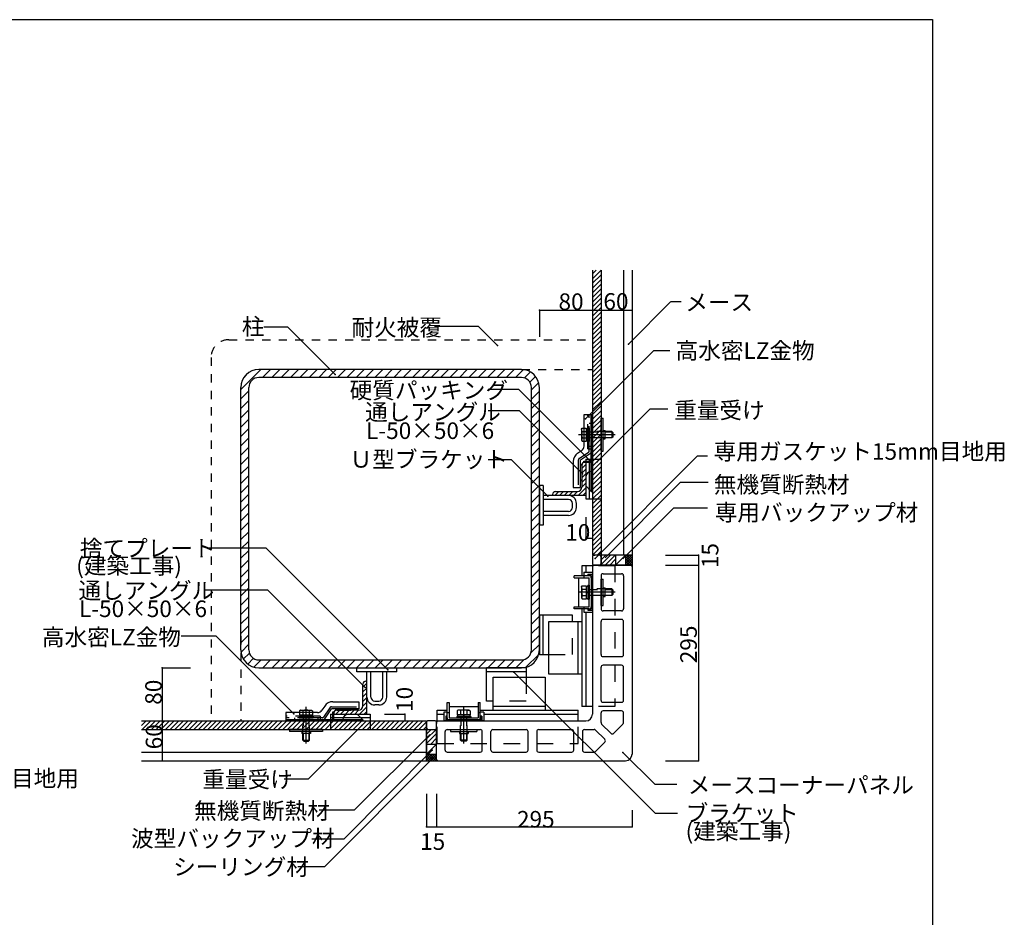
# Model space of a CAD drawing. Extents: x 105 to 4174, y 41 to 2849.
# Drawn here: x 2689 to 4174, y 1495 to 2849 of the extents above; entities that cross this region are included whole.
import ezdxf

# ---------------------------------------------------------------- set-up
doc = ezdxf.new("R2010")
doc.units = 0
doc.header["$LTSCALE"] = 10
doc.header["$MEASUREMENT"] = 0
for name, pattern in [('CENTER1', [10, 6.25, -1.25, 1.25, -1.25]), ('DASHED1', [2.5, 1.25, -1.25]), ('DASHED2', [5, 2.5, -2.5]), ('DASHED3', [5, 3.75, -1.25])]:
    doc.linetypes.add(name, pattern=pattern)
for name, color, linetype in [('_0-0_メ__ス', 7, 'CONTINUOUS'), ('_0-1_躯体', 7, 'CONTINUOUS'), ('_0-2_金物', 7, 'CONTINUOUS'), ('_0-3_鋼材', 7, 'CONTINUOUS'), ('_0-4_その他部材', 7, 'CONTINUOUS'), ('_0-9_部材名__寸法', 7, 'CONTINUOUS'), ('_A-0_', 7, 'CONTINUOUS')]:
    doc.layers.add(name, color=color, linetype=linetype)
doc.styles.get("Standard").update_dxf_attribs({"font": 'txt', "bigfont": 'bigfont.shx'})

msp = doc.modelspace()

# ---------------------------------------------------------------- linework, layer by layer
at = {"layer": '_0-0_メ__ス', "color": 2, "linetype": 'Continuous'}
for p, q in [((3552.9, 2471.2), (3552.9, 2041.2)), ((3565.9, 2471.2), (3565.9, 2041.2)), ((3599.9, 2471.2), (3599.9, 2041.2)), ((3612.9, 2471.2), (3612.9, 2041.2)), ((3612.9, 2041.2), (3552.9, 2041.2)), ((3554.9, 2026.2), (3552.9, 2024.2)), ((3552.9, 2024.2), (3552.9, 1801.2)), ((3610.9, 2026.2), (3554.8, 2026.2)), ((3610.9, 2026.2), (3612.9, 2024.2)), ((3612.9, 2024.2), (3612.9, 1741.2)), ((3565.9, 2010.2), (3565.9, 1960.2)), ((3568.9, 2013.2), (3596.9, 2013.2)), ((3599.9, 2010.2), (3599.9, 1960.2)), ((3596.9, 1957.2), (3568.9, 1957.2)), ((3565.9, 1891.2), (3565.9, 1941.2)), ((3596.9, 1944.2), (3568.9, 1944.2)), ((3599.9, 1891.2), (3599.9, 1941.2)), ((3568.9, 1888.2), (3596.9, 1888.2)), ((3565.9, 1822.2), (3565.9, 1872.2)), ((3596.9, 1875.2), (3568.9, 1875.2)), ((3599.9, 1822.2), (3599.9, 1872.2)), ((3568.9, 1819.2), (3596.9, 1819.2)), ((3565.9, 1788.7), (3565.9, 1803.2)), ((3596.9, 1806.2), (3568.9, 1806.2)), ((3599.9, 1788.7), (3599.9, 1803.2)), ((2872.9, 1791.2), (3302.9, 1791.2)), ((3302.9, 1731.2), (3302.9, 1791.2)), ((3319.9, 1791.2), (3317.9, 1789.2)), ((3317.9, 1733.2), (3317.9, 1789.2)), ((3319.9, 1791.2), (3542.9, 1791.2)), ((3566.8, 1786.5), (3580.8, 1772.5)), ((3585, 1772.5), (3599, 1786.5)), ((2872.9, 1778.2), (3302.9, 1778.2)), ((3330.9, 1747.2), (3330.9, 1775.2)), ((3333.9, 1778.2), (3383.9, 1778.2)), ((3386.9, 1747.2), (3386.9, 1775.2)), ((3399.9, 1747.2), (3399.9, 1775.2)), ((3402.9, 1778.2), (3452.9, 1778.2)), ((3455.9, 1747.2), (3455.9, 1775.2)), ((3468.9, 1775.2), (3468.9, 1747.2)), ((3471.9, 1778.2), (3521.9, 1778.2)), ((3524.9, 1747.2), (3524.9, 1775.2)), ((3537.9, 1775.2), (3537.9, 1747.2)), ((3540.9, 1778.2), (3555.5, 1778.2)), ((3571.6, 1763.4), (3557.6, 1777.4)), ((3557.6, 1745.1), (3571.6, 1759.1)), ((2872.9, 1744.2), (3302.9, 1744.2)), ((3333.9, 1744.2), (3383.9, 1744.2)), ((3402.9, 1744.2), (3452.9, 1744.2)), ((3471.9, 1744.2), (3521.9, 1744.2)), ((3540.9, 1744.2), (3555.5, 1744.2)), ((2872.9, 1731.2), (3302.9, 1731.2)), ((3317.9, 1733.2), (3319.9, 1731.2)), ((3319.9, 1731.2), (3602.9, 1731.2))]:
    msp.add_line(p, q, dxfattribs=at)
at = {"layer": '_0-0_メ__ス', "color": 7, "linetype": 'Continuous'}
msp.add_line((3565.9, 2047), (3560.2, 2041.2), dxfattribs=at)
at = {"layer": '_0-0_メ__ス', "color": 2, "linetype": 'Continuous'}
for centre, radius, start, end in [((3568.9, 2010.2), 3, 90, 180), ((3596.9, 2010.2), 3, 0, 90), ((3568.9, 1960.2), 3, 180, 270), ((3596.9, 1960.2), 3, 270, 0), ((3568.9, 1941.2), 3, 90, 180), ((3596.9, 1941.2), 3, 0, 90), ((3568.9, 1891.2), 3, 180, 270), ((3596.9, 1891.2), 3, 270, 0), ((3568.9, 1872.2), 3, 90, 180), ((3596.9, 1872.2), 3, 0, 90), ((3568.9, 1822.2), 3, 180, 270), ((3596.9, 1822.2), 3, 270, 0), ((3542.9, 1801.2), 10, 270, 0), ((3568.9, 1803.2), 3, 90, 180), ((3596.9, 1803.2), 3, 0, 90), ((3568.9, 1788.7), 3, 180, 225), ((3596.9, 1788.7), 3, 315, 360), ((3333.9, 1775.2), 3, 90, 180), ((3383.9, 1775.2), 3, 0, 90), ((3402.9, 1775.2), 3, 90, 180), ((3452.9, 1775.2), 3, 0, 90), ((3471.9, 1775.2), 3, 90, 180), ((3521.9, 1775.2), 3, 0, 90), ((3540.9, 1775.2), 3, 90, 180), ((3555.5, 1775.2), 3, 45, 90), ((3582.9, 1774.7), 3, 225, 315), ((3569.5, 1761.2), 3, 315, 45), ((3333.9, 1747.2), 3, 180, 270), ((3383.9, 1747.2), 3, 270, 0), ((3402.9, 1747.2), 3, 180, 270), ((3452.9, 1747.2), 3, 270, 0), ((3471.9, 1747.2), 3, 180, 270), ((3521.9, 1747.2), 3, 270, 0), ((3540.9, 1747.2), 3, 180, 270), ((3555.5, 1747.2), 3, 270, 315), ((3602.9, 1741.2), 10, 270, 0)]:
    msp.add_arc(centre, radius, start, end, dxfattribs=at)
at = {"layer": '_0-1_躯体', "color": 7, "linetype": 'Continuous'}
for p, q in [((3022.9, 2290.9), (3053.2, 2321.2)), ((3055.4, 2309.2), (3067.4, 2321.2)), ((3069.5, 2309.2), (3081.5, 2321.2)), ((3083.6, 2309.2), (3095.6, 2321.2)), ((3097.8, 2309.2), (3109.8, 2321.2)), ((3111.9, 2309.2), (3123.9, 2321.2)), ((3126.1, 2309.2), (3138.1, 2321.2)), ((3140.2, 2309.2), (3152.2, 2321.2)), ((3154.4, 2309.2), (3166.4, 2321.2)), ((3168.5, 2309.2), (3180.5, 2321.2)), ((3182.6, 2309.2), (3194.6, 2321.2)), ((3196.8, 2309.2), (3208.8, 2321.2)), ((3210.9, 2309.2), (3222.9, 2321.2)), ((3225.1, 2309.2), (3237.1, 2321.2)), ((3239.2, 2309.2), (3251.2, 2321.2)), ((3253.3, 2309.2), (3265.3, 2321.2)), ((3267.5, 2309.2), (3279.5, 2321.2)), ((3281.6, 2309.2), (3293.6, 2321.2)), ((3295.8, 2309.2), (3307.8, 2321.2)), ((3309.9, 2309.2), (3321.9, 2321.2)), ((3324.1, 2309.2), (3336.1, 2321.2)), ((3338.2, 2309.2), (3350.2, 2321.2)), ((3352.3, 2309.2), (3364.3, 2321.2)), ((3366.5, 2309.2), (3378.5, 2321.2)), ((3380.6, 2309.2), (3392.6, 2321.2)), ((3394.8, 2309.2), (3406.8, 2321.2)), ((3408.9, 2309.2), (3420.9, 2321.2)), ((3423.1, 2309.2), (3435.1, 2321.2)), ((3437.2, 2309.2), (3449, 2321.1)), ((3450.6, 2308.5), (3459.6, 2317.5)), ((3028.4, 2310.5), (3033.6, 2315.8)), ((3458.5, 2302.3), (3467.1, 2310.9)), ((3460.9, 2290.5), (3471.9, 2301.5)), ((3022.9, 2276.8), (3034.9, 2288.8)), ((3460.9, 2276.4), (3472.9, 2288.4)), ((3022.9, 2262.6), (3034.9, 2274.6)), ((3460.9, 2262.2), (3472.9, 2274.2)), ((3022.9, 2248.5), (3034.9, 2260.5)), ((3460.9, 2248.1), (3472.9, 2260.1)), ((3022.9, 2234.3), (3034.9, 2246.3)), ((3460.9, 2233.9), (3472.9, 2245.9)), ((3022.9, 2220.2), (3034.9, 2232.2)), ((3460.9, 2219.8), (3472.9, 2231.8)), ((3022.9, 2206.1), (3034.9, 2218.1)), ((3460.9, 2205.7), (3472.9, 2217.7)), ((3022.9, 2191.9), (3034.9, 2203.9)), ((3460.9, 2191.5), (3472.9, 2203.5)), ((3022.9, 2177.8), (3034.9, 2189.8)), ((3460.9, 2177.4), (3472.9, 2189.4)), ((3022.9, 2163.6), (3034.9, 2175.6)), ((3460.9, 2163.2), (3472.9, 2175.2)), ((3022.9, 2149.5), (3034.9, 2161.5)), ((3460.9, 2149.1), (3472.9, 2161.1)), ((3022.9, 2135.4), (3034.9, 2147.4)), ((3460.9, 2134.9), (3472.9, 2146.9)), ((3022.9, 2121.2), (3034.9, 2133.2)), ((3460.9, 2120.8), (3472.9, 2132.8)), ((3022.9, 2107.1), (3034.9, 2119.1)), ((3460.9, 2106.7), (3472.9, 2118.7)), ((3022.9, 2092.9), (3034.9, 2104.9)), ((3460.9, 2092.5), (3472.9, 2104.5)), ((3022.9, 2078.8), (3034.9, 2090.8)), ((3460.9, 2078.4), (3472.9, 2090.4)), ((3022.9, 2064.6), (3034.9, 2076.6)), ((3460.9, 2064.2), (3472.9, 2076.2)), ((3022.9, 2050.5), (3034.9, 2062.5)), ((3460.9, 2050.1), (3472.9, 2062.1)), ((3022.9, 2036.4), (3034.9, 2048.4)), ((3022.9, 2022.2), (3034.9, 2034.2)), ((3460.9, 2036), (3472.9, 2048)), ((3022.9, 2008.1), (3034.9, 2020.1)), ((3460.9, 2021.8), (3472.9, 2033.8)), ((3460.9, 2007.7), (3472.9, 2019.7)), ((3022.9, 1993.9), (3034.9, 2005.9)), ((3460.9, 1993.5), (3472.9, 2005.5)), ((3022.9, 1979.8), (3034.9, 1991.8)), ((3460.9, 1979.4), (3472.9, 1991.4)), ((3022.9, 1965.6), (3034.9, 1977.6)), ((3460.9, 1965.2), (3472.9, 1977.2)), ((3022.9, 1951.5), (3034.9, 1963.5)), ((3460.9, 1951.1), (3472.9, 1963.1)), ((3022.9, 1937.4), (3034.9, 1949.4)), ((3460.9, 1937), (3472.9, 1949)), ((3022.9, 1923.2), (3034.9, 1935.2)), ((3460.9, 1922.8), (3472.9, 1934.8)), ((3022.9, 1909.1), (3034.9, 1921.1)), ((3460.9, 1908.7), (3472.9, 1920.7)), ((3023.1, 1895.1), (3034.9, 1906.9)), ((3460.3, 1893.9), (3472.9, 1906.5)), ((3026.6, 1884.5), (3035.7, 1893.5)), ((3033.2, 1877), (3041.8, 1885.6)), ((3452.6, 1872.1), (3472.1, 1891.5)), ((3042.6, 1872.2), (3053.6, 1883.2)), ((3055.8, 1871.2), (3067.8, 1883.2)), ((3069.9, 1871.2), (3081.9, 1883.2)), ((3084.1, 1871.2), (3096.1, 1883.2)), ((3098.2, 1871.2), (3110.2, 1883.2)), ((3112.3, 1871.2), (3124.3, 1883.2)), ((3126.5, 1871.2), (3138.5, 1883.2)), ((3140.6, 1871.2), (3152.6, 1883.2)), ((3154.8, 1871.2), (3166.8, 1883.2)), ((3168.9, 1871.2), (3180.9, 1883.2)), ((3183, 1871.2), (3195, 1883.2)), ((3197.2, 1871.2), (3209.2, 1883.2)), ((3211.3, 1871.2), (3223.3, 1883.2)), ((3225.5, 1871.2), (3237.5, 1883.2)), ((3239.6, 1871.2), (3251.6, 1883.2)), ((3253.8, 1871.2), (3265.8, 1883.2)), ((3267.9, 1871.2), (3279.9, 1883.2)), ((3282, 1871.2), (3294, 1883.2)), ((3296.2, 1871.2), (3308.2, 1883.2)), ((3310.3, 1871.2), (3322.3, 1883.2)), ((3324.5, 1871.2), (3336.5, 1883.2)), ((3338.6, 1871.2), (3350.6, 1883.2)), ((3352.8, 1871.2), (3364.8, 1883.2)), ((3366.9, 1871.2), (3378.9, 1883.2)), ((3381, 1871.2), (3393, 1883.2)), ((3395.2, 1871.2), (3407.2, 1883.2)), ((3409.3, 1871.2), (3421.3, 1883.2)), ((3423.5, 1871.2), (3435.5, 1883.2)), ((3437.6, 1871.2), (3450.2, 1883.9))]:
    msp.add_line(p, q, dxfattribs=at)
at = {"layer": '_0-1_躯体', "color": 3, "linetype": 'Continuous'}
for p, q in [((3445.9, 2321.2), (3049.9, 2321.2)), ((3445.9, 2309.2), (3049.9, 2309.2)), ((3022.9, 1898.2), (3022.9, 2294.2)), ((3034.9, 1898.2), (3034.9, 2294.2)), ((3460.9, 1898.2), (3460.9, 2294.2)), ((3472.9, 1898.2), (3472.9, 2294.2)), ((3472.9, 2146.2), (3472.9, 2086.2)), ((3049.9, 1883.2), (3445.9, 1883.2)), ((3049.9, 1871.2), (3445.9, 1871.2)), ((3197.9, 1871.2), (3257.9, 1871.2))]:
    msp.add_line(p, q, dxfattribs=at)
for centre, radius, start, end in [((3049.9, 2294.2), 27, 90, 180), ((3445.9, 2294.2), 27, 0, 90), ((3049.9, 2294.2), 15, 90, 180), ((3445.9, 2294.2), 15, 0, 90), ((3049.9, 1898.2), 27, 180, 270), ((3049.9, 1898.2), 15, 180, 270), ((3445.9, 1898.2), 27, 270, 0), ((3445.9, 1898.2), 15, 270, 0)]:
    msp.add_arc(centre, radius, start, end, dxfattribs=at)
at = {"layer": '_0-2_金物', "color": 2, "linetype": 'Continuous'}
for p, q in [((3540.3, 2205.6), (3540.3, 2253.4)), ((3540.3, 2253.4), (3551.3, 2253.4)), ((3545.9, 2253.4), (3552.9, 2253.4)), ((3551.3, 2197), (3551.3, 2253.4)), ((3552.9, 2137.4), (3552.9, 2253.4)), ((3565.9, 2197.9), (3565.9, 2247.9)), ((3565.9, 2247.9), (3569.1, 2247.9)), ((3569.1, 2197.9), (3569.1, 2247.9)), ((3536.6, 2231.2), (3537.5, 2232.7)), ((3537.4, 2227.8), (3536.6, 2231.2)), ((3536.6, 2231.2), (3536.6, 2214.7)), ((3537.4, 2227.8), (3540.3, 2227.8)), ((3537.5, 2232.7), (3540.3, 2232.7)), ((3569.1, 2229.4), (3572.1, 2229.4)), ((3572.1, 2216.4), (3572.1, 2229.4)), ((3582.1, 2227.9), (3572.1, 2227.9)), ((3572.1, 2227.2), (3582.8, 2227.2)), ((3582.1, 2227.9), (3582.1, 2217.9)), ((3583.6, 2226.4), (3582.1, 2227.9)), ((3537.4, 2218), (3536.6, 2214.7)), ((3536.6, 2214.7), (3537.5, 2213.1)), ((3537.4, 2218), (3540.3, 2218)), ((3537.5, 2213.1), (3540.3, 2213.1)), ((3569.1, 2216.4), (3572.1, 2216.4)), ((3572.1, 2218.6), (3582.8, 2218.6)), ((3582.1, 2217.9), (3572.1, 2217.9)), ((3583.6, 2219.4), (3582.1, 2217.9)), ((3583.6, 2226.4), (3583.6, 2219.4)), ((3530.6, 2194.8), (3536.7, 2198.9)), ((3551.3, 2183), (3551.3, 2201.4)), ((3565.9, 2197.9), (3569.1, 2197.9)), ((3523.9, 2182.4), (3523.9, 2143.4)), ((3550, 2194.5), (3534.9, 2184.5)), ((3534.9, 2143.4), (3534.9, 2184.5)), ((3539.9, 2181.4), (3539.9, 2183)), ((3539.9, 2183), (3552.9, 2183)), ((3536.9, 2176.4), (3536.9, 2155.4)), ((3539.9, 2181.4), (3552.9, 2181.4)), ((3551.3, 2137.4), (3551.3, 2181.4)), ((3542.9, 2159), (3542.9, 2145.8)), ((3523.9, 2143.4), (3534.9, 2143.4)), ((3551.3, 2137.4), (3542.9, 2145.8)), ((3551.3, 2137.4), (3552.9, 2137.4)), ((3548.1, 2010.2), (3525.3, 2010.2)), ((3525.3, 2007), (3525.3, 2010.2)), ((3525.3, 2007), (3548.1, 2007)), ((3531.9, 2007), (3531.9, 1963.4)), ((3539.9, 2015.5), (3552.9, 2015.5)), ((3539.9, 2015.5), (3539.9, 2010.2)), ((3540.3, 2007), (3540.3, 2010.2)), ((3545.9, 2012.3), (3552.9, 2012.3)), ((3545.9, 2012.3), (3545.9, 2010.7)), ((3545.9, 2010.7), (3551.3, 2010.7)), ((3548.1, 1963.4), (3548.1, 2007)), ((3551.3, 2010.7), (3551.3, 1959.7)), ((3551.3, 2007), (3551.3, 1963.4)), ((3552.9, 2015.5), (3552.9, 1955)), ((3552.9, 2012.3), (3552.9, 1958.1)), ((3565.9, 2005.2), (3569.1, 2005.2)), ((3565.9, 1965.2), (3565.9, 2005.2)), ((3569.1, 1965.2), (3569.1, 2005.2)), ((3536.6, 1993.5), (3537.5, 1995)), ((3537.4, 1990.1), (3536.6, 1993.5)), ((3536.6, 1993.5), (3536.6, 1977)), ((3537.4, 1990.1), (3543.6, 1990.1)), ((3537.5, 1995), (3543.6, 1995)), ((3543.6, 1995), (3543.6, 1975.4)), ((3543.6, 1994.4), (3546.1, 1994.4)), ((3543.6, 1994.4), (3543.6, 1976)), ((3546.1, 1995.7), (3548.1, 1995.7)), ((3546.1, 1995.7), (3546.1, 1974.7)), ((3548.1, 1995.7), (3548.1, 1974.7)), ((3569.1, 1991.7), (3572.1, 1991.7)), ((3572.1, 1978.7), (3572.1, 1991.7)), ((3582.1, 1990.2), (3572.1, 1990.2)), ((3572.1, 1989.5), (3582.8, 1989.5)), ((3582.1, 1990.2), (3582.1, 1980.2)), ((3583.6, 1988.7), (3582.1, 1990.2)), ((3537.4, 1980.3), (3536.6, 1977)), ((3536.6, 1977), (3537.5, 1975.4)), ((3537.4, 1980.3), (3543.6, 1980.3)), ((3537.5, 1975.4), (3543.6, 1975.4)), ((3543.6, 1985.4), (3546.1, 1985.4)), ((3543.6, 1985), (3546.1, 1985)), ((3543.6, 1976), (3546.1, 1976)), ((3546.1, 1974.7), (3548.1, 1974.7)), ((3569.1, 1978.7), (3572.1, 1978.7)), ((3572.1, 1980.9), (3582.8, 1980.9)), ((3582.1, 1980.2), (3572.1, 1980.2)), ((3583.6, 1981.7), (3582.1, 1980.2)), ((3583.6, 1988.7), (3583.6, 1981.7)), ((3525.3, 1963.4), (3548.1, 1963.4)), ((3525.3, 1960.2), (3525.3, 1963.4)), ((3548.1, 1960.2), (3525.3, 1960.2)), ((3539.9, 1960.2), (3539.9, 1955)), ((3540.3, 1960.2), (3540.3, 1963.4)), ((3545.9, 1959.7), (3551.3, 1959.7)), ((3545.9, 1959.7), (3545.9, 1958.1)), ((3565.9, 1965.2), (3569.1, 1965.2)), ((3539.9, 1955), (3552.9, 1955)), ((3545.9, 1958.1), (3552.9, 1958.1)), ((3149.3, 1813.6), (3145.2, 1807.4)), ((3161.8, 1820.2), (3200.7, 1820.2)), ((3200.7, 1820.2), (3200.7, 1809.2)), ((3333.9, 1796), (3333.9, 1818.8)), ((3333.9, 1818.8), (3337.1, 1818.8)), ((3337.1, 1818.8), (3337.1, 1796)), ((3380.7, 1812.2), (3337.1, 1812.2)), ((3380.7, 1818.8), (3380.7, 1796)), ((3380.7, 1818.8), (3383.9, 1818.8)), ((3383.9, 1796), (3383.9, 1818.8)), ((3138.5, 1803.8), (3090.7, 1803.8)), ((3090.7, 1803.8), (3090.7, 1792.8)), ((3090.7, 1798.2), (3090.7, 1791.2)), ((3113, 1807.5), (3111.4, 1806.6)), ((3111.4, 1806.6), (3111.4, 1803.8)), ((3116.3, 1806.7), (3113, 1807.5)), ((3113, 1807.5), (3129.4, 1807.5)), ((3116.3, 1806.7), (3116.3, 1803.8)), ((3126.1, 1806.7), (3129.4, 1807.5)), ((3126.1, 1806.7), (3126.1, 1803.8)), ((3129.4, 1807.5), (3131, 1806.6)), ((3131, 1806.6), (3131, 1803.8)), ((3149.6, 1794.2), (3159.6, 1809.2)), ((3200.7, 1809.2), (3159.6, 1809.2)), ((3161.1, 1804.2), (3161.1, 1791.2)), ((3162.7, 1804.2), (3161.1, 1804.2)), ((3162.7, 1804.2), (3162.7, 1791.2)), ((3167.7, 1807.2), (3188.7, 1807.2)), ((3185.1, 1801.2), (3198.3, 1801.2)), ((3206.7, 1792.8), (3198.3, 1801.2)), ((3328.7, 1804.2), (3328.7, 1791.2)), ((3333.9, 1804.2), (3328.7, 1804.2)), ((3331.8, 1798.2), (3331.8, 1791.2)), ((3333.4, 1798.2), (3331.8, 1798.2)), ((3333.4, 1798.2), (3333.4, 1792.8)), ((3333.9, 1803.8), (3337.1, 1803.8)), ((3348.4, 1798), (3348.4, 1796)), ((3369.4, 1798), (3348.4, 1798)), ((3350.7, 1807.5), (3349.1, 1806.6)), ((3349.1, 1806.6), (3349.1, 1800.5)), ((3368.7, 1800.5), (3349.1, 1800.5)), ((3349.7, 1800.5), (3349.7, 1798)), ((3368.1, 1800.5), (3349.7, 1800.5)), ((3354, 1806.7), (3350.7, 1807.5)), ((3367.2, 1807.5), (3350.7, 1807.5)), ((3354, 1806.7), (3354, 1800.5)), ((3358.7, 1800.5), (3358.7, 1798)), ((3359.1, 1800.5), (3359.1, 1798)), ((3363.8, 1806.7), (3367.2, 1807.5)), ((3363.8, 1806.7), (3363.8, 1800.5)), ((3367.2, 1807.5), (3368.7, 1806.6)), ((3368.1, 1800.5), (3368.1, 1798)), ((3368.7, 1806.6), (3368.7, 1800.5)), ((3369.4, 1798), (3369.4, 1796)), ((3380.7, 1803.8), (3383.9, 1803.8)), ((3389.2, 1804.2), (3383.9, 1804.2)), ((3384.4, 1798.2), (3384.4, 1792.8)), ((3386, 1798.2), (3384.4, 1798.2)), ((3386, 1798.2), (3386, 1791.2)), ((3389.2, 1804.2), (3389.2, 1791.2)), ((3147.1, 1792.8), (3090.7, 1792.8)), ((3206.7, 1791.2), (3090.7, 1791.2)), ((3161.1, 1792.8), (3142.7, 1792.8)), ((3206.7, 1792.8), (3162.7, 1792.8)), ((3206.7, 1792.8), (3206.7, 1791.2)), ((3389.2, 1791.2), (3328.7, 1791.2)), ((3386, 1791.2), (3331.8, 1791.2)), ((3384.4, 1792.8), (3333.4, 1792.8)), ((3337.1, 1796), (3380.7, 1796)), ((3380.7, 1792.8), (3337.1, 1792.8)), ((3369.4, 1796), (3348.4, 1796)), ((3146.2, 1778.2), (3096.2, 1778.2)), ((3096.2, 1778.2), (3096.2, 1775)), ((3146.2, 1775), (3096.2, 1775)), ((3114.7, 1775), (3114.7, 1772)), ((3127.7, 1772), (3114.7, 1772)), ((3116.2, 1762), (3116.2, 1772)), ((3116.9, 1772), (3116.9, 1761.3)), ((3125.5, 1772), (3125.5, 1761.3)), ((3126.2, 1762), (3126.2, 1772)), ((3127.7, 1775), (3127.7, 1772)), ((3146.2, 1778.2), (3146.2, 1775)), ((3338.9, 1778.2), (3338.9, 1775)), ((3338.9, 1778.2), (3378.9, 1778.2)), ((3338.9, 1775), (3378.9, 1775)), ((3352.4, 1775), (3352.4, 1772)), ((3352.4, 1772), (3365.4, 1772)), ((3353.9, 1762), (3353.9, 1772)), ((3354.6, 1772), (3354.6, 1761.3)), ((3363.2, 1772), (3363.2, 1761.3)), ((3363.9, 1762), (3363.9, 1772)), ((3365.4, 1775), (3365.4, 1772)), ((3378.9, 1778.2), (3378.9, 1775)), ((3116.2, 1762), (3126.2, 1762)), ((3117.7, 1760.5), (3116.2, 1762)), ((3117.7, 1760.5), (3124.7, 1760.5)), ((3124.7, 1760.5), (3126.2, 1762)), ((3363.9, 1762), (3353.9, 1762)), ((3355.4, 1760.5), (3353.9, 1762)), ((3362.4, 1760.5), (3355.4, 1760.5)), ((3362.4, 1760.5), (3363.9, 1762))]:
    msp.add_line(p, q, dxfattribs=at)
at = {"layer": '_0-2_金物', "color": 2, "linetype": 'DASHED3'}
for p, q in [((3545.9, 2201.4), (3545.9, 2253.4)), ((3548.1, 2198.2), (3548.1, 2253.4)), ((3551.3, 2205.4), (3551.3, 2253.4)), ((3540.3, 2232.7), (3543.6, 2232.7)), ((3540.3, 2227.8), (3543.6, 2227.8)), ((3543.6, 2232.7), (3543.6, 2213.1)), ((3543.6, 2232.1), (3546.1, 2232.1)), ((3543.6, 2232.1), (3543.6, 2213.7)), ((3546.1, 2233.4), (3548.1, 2233.4)), ((3546.1, 2233.4), (3546.1, 2212.4)), ((3548.1, 2240.4), (3551.3, 2240.4)), ((3548.1, 2233.4), (3548.1, 2212.4)), ((3551.3, 2240.4), (3552.9, 2240.4)), ((3540.3, 2218), (3543.6, 2218)), ((3540.3, 2213.1), (3543.6, 2213.1)), ((3543.6, 2223.1), (3546.1, 2223.1)), ((3543.6, 2222.7), (3546.1, 2222.7)), ((3543.6, 2213.7), (3546.1, 2213.7)), ((3546.1, 2212.4), (3548.1, 2212.4)), ((3545.9, 2201.4), (3552.9, 2201.4)), ((3548.1, 2205.4), (3551.3, 2205.4)), ((3551.3, 2205.4), (3552.9, 2205.4)), ((3551.3, 2201.4), (3551.3, 2205.4)), ((3531.7, 2184.6), (3531.7, 2143.4)), ((3533, 2187.1), (3547.2, 2196.5)), ((3159.5, 1812.4), (3200.7, 1812.4)), ((3142.7, 1798.2), (3090.7, 1798.2)), ((3110.7, 1798), (3110.7, 1796)), ((3110.7, 1798), (3131.7, 1798)), ((3111.4, 1803.8), (3111.4, 1800.5)), ((3111.4, 1800.5), (3131, 1800.5)), ((3112, 1800.5), (3112, 1798)), ((3112, 1800.5), (3130.4, 1800.5)), ((3116.3, 1803.8), (3116.3, 1800.5)), ((3121, 1800.5), (3121, 1798)), ((3121.4, 1800.5), (3121.4, 1798)), ((3126.1, 1803.8), (3126.1, 1800.5)), ((3130.4, 1800.5), (3130.4, 1798)), ((3131, 1803.8), (3131, 1800.5)), ((3131.7, 1798), (3131.7, 1796)), ((3142.7, 1798.2), (3142.7, 1791.2)), ((3157, 1811.1), (3147.6, 1796.9)), ((3145.9, 1796), (3090.7, 1796)), ((3138.7, 1792.8), (3090.7, 1792.8)), ((3103.7, 1796), (3103.7, 1792.8)), ((3103.7, 1792.8), (3103.7, 1791.2)), ((3110.7, 1796), (3131.7, 1796)), ((3138.7, 1796), (3138.7, 1792.8)), ((3138.7, 1792.8), (3138.7, 1791.2)), ((3142.7, 1792.8), (3138.7, 1792.8))]:
    msp.add_line(p, q, dxfattribs=at)
at = {"layer": '_0-2_金物', "color": 2, "linetype": 'DASHED1'}
for p, q in [((3572.1, 2227.9), (3548.1, 2227.9)), ((3548.1, 2227.2), (3572.1, 2227.2)), ((3548.1, 2218.6), (3572.1, 2218.6)), ((3572.1, 2217.9), (3548.1, 2217.9)), ((3572.1, 1990.2), (3548.1, 1990.2)), ((3548.1, 1989.5), (3572.1, 1989.5)), ((3548.1, 1980.9), (3572.1, 1980.9)), ((3572.1, 1980.2), (3548.1, 1980.2)), ((3116.2, 1772), (3116.2, 1796)), ((3116.9, 1796), (3116.9, 1772)), ((3125.5, 1796), (3125.5, 1772)), ((3126.2, 1772), (3126.2, 1796)), ((3353.9, 1772), (3353.9, 1796)), ((3354.6, 1796), (3354.6, 1772)), ((3363.2, 1796), (3363.2, 1772)), ((3363.9, 1772), (3363.9, 1796))]:
    msp.add_line(p, q, dxfattribs=at)
at = {"layer": '_0-2_金物', "color": 7, "linetype": 'Continuous'}
msp.add_line((3565.9, 2230.8), (3552.9, 2217.8), dxfattribs=at)
at = {"layer": '_0-2_金物', "color": 2, "linetype": 'CENTER1'}
for p, q in [((3587.1, 2222.9), (3531.8, 2222.9)), ((3587.1, 1985.2), (3531.8, 1985.2)), ((3121.2, 1757), (3121.2, 1812.3)), ((3358.9, 1757), (3358.9, 1812.3))]:
    msp.add_line(p, q, dxfattribs=at)
at = {"layer": '_0-2_金物', "color": 3, "linetype": 'Continuous'}
msp.add_line((3542.9, 2010.2), (3542.9, 2010.2), dxfattribs=at)
at = {"layer": '_0-2_金物', "color": 2, "linetype": 'Continuous'}
for centre, radius, start, end in [((3551.6, 2222.9), 15, 160.9035, 199.0971), ((3532.3, 2205.6), 8, 303.69, 360), ((3538.9, 2182.4), 15, 123.69, 180), ((3548.3, 2197), 3, 303.69, 360), ((3534.9, 2176.4), 2, 0, 90), ((3534.9, 2155.4), 2, 270, 0), ((3551.3, 2159), 8.4, 90, 180), ((3548.1, 2007), 3.2, 0, 90), ((3551.6, 1985.2), 15, 160.9035, 199.0971), ((3548.1, 1963.4), 3.2, 270, 0), ((3161.8, 1805.2), 15, 90, 146.3099), ((3121.2, 1792.5), 15, 70.9029, 109.0965), ((3138.5, 1811.8), 8, 270, 326.3099), ((3167.7, 1809.2), 2, 180, 270), ((3185.1, 1792.8), 8.4, 90, 180), ((3188.7, 1809.2), 2, 270, 0), ((3358.9, 1792.5), 15, 70.9035, 109.0971), ((3147.1, 1795.8), 3, 270, 326.3099), ((3337.1, 1796), 3.2, 180, 270), ((3380.7, 1796), 3.2, 270, 0)]:
    msp.add_arc(centre, radius, start, end, dxfattribs=at)
at = {"layer": '_0-2_金物', "color": 2, "linetype": 'DASHED3'}
for centre, radius, start, end in [((3546.1, 2198.2), 2, 303.69, 360), ((3534.7, 2184.6), 3, 123.69, 180), ((3159.5, 1809.4), 3, 90, 146.3099), ((3145.9, 1798), 2, 270, 326.3099)]:
    msp.add_arc(centre, radius, start, end, dxfattribs=at)
at = {"layer": '_0-3_鋼材', "color": 7, "linetype": 'Continuous'}
for p, q in [((3542.9, 2186.2), (3542.9, 2126.2)), ((3542.9, 2186.2), (3552.9, 2186.2)), ((3547.9, 2186.2), (3547.9, 2126.2)), ((3536.9, 2171.9), (3542.9, 2177.9)), ((3536.9, 2164.8), (3542.9, 2170.8)), ((3536.9, 2157.7), (3542.9, 2163.7)), ((3536.9, 2150.7), (3542.9, 2156.7)), ((3531.6, 2131.2), (3542.9, 2142.5)), ((3536.9, 2143.6), (3542.9, 2149.6)), ((3496.3, 2131.2), (3502.3, 2137.2)), ((3503.3, 2131.2), (3509.3, 2137.2)), ((3510.4, 2131.2), (3516.4, 2137.2)), ((3517.5, 2131.2), (3523.5, 2137.2)), ((3524.5, 2131.2), (3530.5, 2137.2)), ((3538.7, 2131.2), (3542.9, 2135.5)), ((3542.9, 2126.2), (3552.9, 2126.2)), ((3206.9, 1841.9), (3212.9, 1847.9)), ((3206.9, 1834.8), (3212.9, 1840.8)), ((3206.9, 1827.7), (3212.9, 1833.7)), ((3206.9, 1820.7), (3212.9, 1826.7)), ((3201.6, 1801.2), (3212.9, 1812.5)), ((3206.9, 1813.6), (3212.9, 1819.6)), ((3157.9, 1801.2), (3217.9, 1801.2)), ((3157.9, 1801.2), (3157.9, 1791.2)), ((3166.3, 1801.2), (3172.3, 1807.2)), ((3173.3, 1801.2), (3179.3, 1807.2)), ((3180.4, 1801.2), (3186.4, 1807.2)), ((3187.5, 1801.2), (3193.5, 1807.2)), ((3194.5, 1801.2), (3200.5, 1807.2)), ((3208.7, 1801.2), (3212.9, 1805.5)), ((3217.9, 1801.2), (3217.9, 1791.2)), ((3157.9, 1796.2), (3217.9, 1796.2))]:
    msp.add_line(p, q, dxfattribs=at)
at = {"layer": '_0-3_鋼材', "color": 7, "linetype": 'DASHED2'}
for p, q in [((3552.9, 2186.2), (3565.9, 2186.2)), ((3565.9, 2186.2), (3565.9, 2126.2)), ((3552.9, 2126.2), (3565.9, 2126.2)), ((3157.9, 1791.2), (3157.9, 1778.2)), ((3217.9, 1791.2), (3217.9, 1778.2)), ((3157.9, 1778.2), (3217.9, 1778.2))]:
    msp.add_line(p, q, dxfattribs=at)
at = {"layer": '_0-3_鋼材', "color": 3, "linetype": 'Continuous'}
for p, q in [((3536.9, 2176.7), (3536.9, 2143.6)), ((3541.4, 2181.2), (3542.9, 2181.2)), ((3542.9, 2181.2), (3542.9, 2131.2)), ((3478.9, 2146.2), (3472.9, 2146.2)), ((3478.9, 2146.2), (3478.9, 2086.2)), ((3516.9, 2131.2), (3478.9, 2131.2)), ((3516.9, 2125.2), (3478.9, 2125.2)), ((3492.9, 2132.7), (3492.9, 2131.2)), ((3542.9, 2131.2), (3492.9, 2131.2)), ((3497.4, 2137.2), (3530.4, 2137.2)), ((3522.9, 2113.2), (3522.9, 2119.2)), ((3528.9, 2113.2), (3528.9, 2119.2)), ((3516.9, 2107.2), (3478.9, 2107.2)), ((3516.9, 2101.2), (3478.9, 2101.2)), ((3478.9, 2086.2), (3472.9, 2086.2)), ((3553.9, 2025.2), (3536.9, 2025.2)), ((3536.9, 2025.2), (3536.9, 2010.2)), ((3542.9, 2025.2), (3542.9, 2015.5)), ((3536.9, 1960.2), (3536.9, 1812.7)), ((3522.9, 1950.7), (3472.9, 1950.7)), ((3472.9, 1950.7), (3472.9, 1891.2)), ((3478.9, 1891.2), (3478.9, 1950.7)), ((3522.9, 1940.7), (3522.9, 1950.7)), ((3542.9, 1955), (3542.9, 1812.7)), ((3486.9, 1940.7), (3486.9, 1862.2)), ((3536.9, 1940.7), (3486.9, 1940.7)), ((3530.9, 1940.7), (3530.9, 1862.2)), ((3472.9, 1891.2), (3486.9, 1891.2)), ((3197.9, 1865.2), (3197.9, 1871.2)), ((3257.9, 1865.2), (3257.9, 1871.2)), ((3393.4, 1821.2), (3393.4, 1871.2)), ((3452.9, 1871.2), (3393.4, 1871.2)), ((3452.9, 1871.2), (3452.9, 1857.2)), ((3257.9, 1865.2), (3197.9, 1865.2)), ((3212.9, 1827.2), (3212.9, 1865.2)), ((3218.9, 1827.2), (3218.9, 1865.2)), ((3236.9, 1827.2), (3236.9, 1865.2)), ((3242.9, 1827.2), (3242.9, 1865.2)), ((3452.9, 1865.2), (3393.4, 1865.2)), ((3403.4, 1857.2), (3481.9, 1857.2)), ((3403.4, 1807.2), (3403.4, 1857.2)), ((3481.9, 1857.2), (3481.9, 1807.2)), ((3486.9, 1862.2), (3536.9, 1862.2)), ((3206.9, 1813.7), (3206.9, 1846.7)), ((3211.4, 1851.2), (3212.9, 1851.2)), ((3212.9, 1801.2), (3212.9, 1851.2)), ((3224.9, 1821.2), (3230.9, 1821.2)), ((3230.9, 1815.2), (3224.9, 1815.2)), ((3403.4, 1821.2), (3393.4, 1821.2)), ((3403.4, 1813.2), (3481.9, 1813.2)), ((3552.9, 1812.7), (3536.9, 1812.7)), ((3162.9, 1802.7), (3162.9, 1801.2)), ((3162.9, 1801.2), (3212.9, 1801.2)), ((3200.4, 1807.2), (3167.4, 1807.2)), ((3318.9, 1790.2), (3318.9, 1807.2)), ((3318.9, 1807.2), (3333.9, 1807.2)), ((3318.9, 1801.2), (3328.7, 1801.2)), ((3383.9, 1807.2), (3531.4, 1807.2)), ((3389.2, 1801.2), (3531.4, 1801.2)), ((3531.4, 1791.2), (3531.4, 1807.2))]:
    msp.add_line(p, q, dxfattribs=at)
at = {"layer": '_0-3_鋼材', "color": 3, "linetype": 'DASHED2'}
for p, q in [((3586.9, 2025.2), (3553.9, 2025.2)), ((3586.9, 2025.2), (3586.9, 1812.7)), ((3522.9, 1891.2), (3522.9, 1940.7)), ((3486.9, 1891.2), (3522.9, 1891.2)), ((3452.9, 1857.2), (3452.9, 1821.2)), ((3452.9, 1821.2), (3403.4, 1821.2)), ((3586.9, 1812.7), (3552.9, 1812.7)), ((3318.9, 1757.2), (3318.9, 1790.2)), ((3531.4, 1757.2), (3531.4, 1791.2)), ((3318.9, 1757.2), (3531.4, 1757.2))]:
    msp.add_line(p, q, dxfattribs=at)
at = {"layer": '_0-3_鋼材', "color": 3, "linetype": 'Continuous'}
for centre, radius, start, end in [((3541.4, 2176.7), 4.5, 90, 180), ((3530.4, 2143.7), 6.5, 270, 0), ((3497.4, 2132.7), 4.5, 90, 180), ((3516.9, 2119.2), 12, 0, 90), ((3516.9, 2119.2), 6, 0, 90), ((3516.9, 2113.2), 6, 270, 0), ((3516.9, 2113.2), 12, 270, 0), ((3211.4, 1846.7), 4.5, 90, 180), ((3224.9, 1827.2), 12, 180, 270), ((3224.9, 1827.2), 6, 180, 270), ((3230.9, 1827.2), 6, 270, 0), ((3230.9, 1827.2), 12, 270, 0), ((3200.4, 1813.7), 6.5, 270, 0), ((3167.4, 1802.7), 4.5, 90, 180)]:
    msp.add_arc(centre, radius, start, end, dxfattribs=at)
at = {"layer": '_0-4_その他部材', "color": 7, "linetype": 'Continuous'}
for p, q in [((3565.9, 2471.2), (3552.9, 2458.2)), ((3558.8, 2471.2), (3552.9, 2465.3)), ((3565.9, 2464.2), (3552.9, 2451.2)), ((3565.9, 2457.1), (3552.9, 2444.1)), ((3565.9, 2450), (3552.9, 2437)), ((3565.9, 2442.9), (3552.9, 2429.9)), ((3565.9, 2435.9), (3552.9, 2422.9)), ((3565.9, 2428.8), (3552.9, 2415.8)), ((3565.9, 2421.7), (3552.9, 2408.7)), ((3565.9, 2414.7), (3552.9, 2401.7)), ((3565.9, 2407.6), (3552.9, 2394.6)), ((3565.9, 2400.5), (3552.9, 2387.5)), ((3565.9, 2393.4), (3552.9, 2380.4)), ((3565.9, 2386.4), (3552.9, 2373.4)), ((3565.9, 2379.3), (3552.9, 2366.3)), ((3565.9, 2372.2), (3552.9, 2359.2)), ((3565.9, 2365.2), (3552.9, 2352.2)), ((3565.9, 2358.1), (3552.9, 2345.1)), ((3565.9, 2351), (3552.9, 2338)), ((3565.9, 2344), (3552.9, 2331)), ((3565.9, 2336.9), (3552.9, 2323.9)), ((3565.9, 2329.8), (3552.9, 2316.8)), ((3565.9, 2322.7), (3552.9, 2309.7)), ((3565.9, 2315.7), (3552.9, 2302.7)), ((3565.9, 2308.6), (3552.9, 2295.6)), ((3565.9, 2301.5), (3552.9, 2288.5)), ((3565.9, 2294.5), (3552.9, 2281.5)), ((3565.9, 2287.4), (3552.9, 2274.4)), ((3565.9, 2280.3), (3552.9, 2267.3)), ((3565.9, 2273.2), (3552.9, 2260.2)), ((3565.9, 2266.2), (3552.9, 2253.2)), ((3565.9, 2259.1), (3552.9, 2246.1)), ((3565.9, 2252), (3552.9, 2239)), ((3565.9, 2245), (3552.9, 2232)), ((3565.9, 2237.9), (3552.9, 2224.9)), ((3565.9, 2223.7), (3552.9, 2210.7)), ((3565.9, 2216.7), (3552.9, 2203.7)), ((3565.9, 2209.6), (3552.9, 2196.6)), ((3565.9, 2202.5), (3552.9, 2189.5)), ((3565.9, 2195.5), (3552.9, 2182.5)), ((3565.9, 2188.4), (3552.9, 2175.4)), ((3565.9, 2181.3), (3552.9, 2168.3)), ((3565.9, 2174.2), (3552.9, 2161.2)), ((3565.9, 2167.2), (3552.9, 2154.2)), ((3565.9, 2160.1), (3552.9, 2147.1)), ((3565.9, 2153), (3552.9, 2140)), ((3565.9, 2146), (3552.9, 2133)), ((3565.9, 2138.9), (3552.9, 2125.9)), ((3565.9, 2131.8), (3552.9, 2118.8)), ((3565.9, 2124.7), (3552.9, 2111.7)), ((3565.9, 2117.7), (3552.9, 2104.7)), ((3565.9, 2110.6), (3552.9, 2097.6)), ((3565.9, 2103.5), (3552.9, 2090.5)), ((3565.9, 2096.5), (3552.9, 2083.5)), ((3565.9, 2089.4), (3552.9, 2076.4)), ((3565.9, 2082.3), (3552.9, 2069.3)), ((3565.9, 2075.3), (3552.9, 2062.3)), ((3565.9, 2068.2), (3552.9, 2055.2)), ((3565.9, 2061.1), (3552.9, 2048.1)), ((3565.9, 2054), (3553.1, 2041.2)), ((3552.9, 2039.2), (3552.9, 2028.2)), ((3563.9, 2041.2), (3554.9, 2041.2)), ((3565.9, 2041.2), (3566, 2041.2)), ((3565.9, 2041.2), (3565.9, 2026.2)), ((3565.9, 2027), (3580.1, 2041.2)), ((3565.9, 2034.1), (3573, 2041.2)), ((3592.9, 2041.2), (3565.9, 2041.2)), ((3565.9, 2029.2), (3565.9, 2039.2)), ((3572.2, 2026.2), (3587.2, 2041.2)), ((3579.2, 2026.2), (3587.9, 2034.9)), ((3592.9, 2041.2), (3582.9, 2041.2)), ((3587.9, 2041.2), (3587.9, 2026.2)), ((3587.9, 2026.2), (3602.9, 2041.2)), ((3602.9, 2041.2), (3592.9, 2041.2)), ((3602.9, 2041.2), (3602.9, 2026.2)), ((3612.9, 2041.2), (3602.9, 2041.2)), ((3612.9, 2041.2), (3612.9, 2024.2)), ((3562.9, 2026.2), (3554.9, 2026.2)), ((3562.9, 2026.2), (3554.9, 2026.2)), ((3559.3, 2026.2), (3559.3, 2026.2)), ((3565.9, 2026.2), (3592.9, 2026.2)), ((3582.9, 2026.2), (3592.9, 2026.2)), ((3592.9, 2026.2), (3602.9, 2026.2)), ((3602.9, 2026.2), (3610.9, 2026.2)), ((2880, 1791.2), (2872.9, 1784.2)), ((2887, 1791.2), (2874, 1778.2)), ((2894.1, 1791.2), (2881.1, 1778.2)), ((2901.2, 1791.2), (2888.2, 1778.2)), ((2908.3, 1791.2), (2895.3, 1778.2)), ((2915.3, 1791.2), (2902.3, 1778.2)), ((2922.4, 1791.2), (2909.4, 1778.2)), ((2929.5, 1791.2), (2916.5, 1778.2)), ((2936.5, 1791.2), (2923.5, 1778.2)), ((2943.6, 1791.2), (2930.6, 1778.2)), ((2950.7, 1791.2), (2937.7, 1778.2)), ((2957.8, 1791.2), (2944.8, 1778.2)), ((2964.8, 1791.2), (2951.8, 1778.2)), ((2971.9, 1791.2), (2958.9, 1778.2)), ((2979, 1791.2), (2966, 1778.2)), ((2986, 1791.2), (2973, 1778.2)), ((2993.1, 1791.2), (2980.1, 1778.2)), ((3000.2, 1791.2), (2987.2, 1778.2)), ((3007.3, 1791.2), (2994.3, 1778.2)), ((3014.3, 1791.2), (3001.3, 1778.2)), ((3021.4, 1791.2), (3008.4, 1778.2)), ((3028.5, 1791.2), (3015.5, 1778.2)), ((3035.5, 1791.2), (3022.5, 1778.2)), ((3042.6, 1791.2), (3029.6, 1778.2)), ((3049.7, 1791.2), (3036.7, 1778.2)), ((3056.7, 1791.2), (3043.7, 1778.2)), ((3063.8, 1791.2), (3050.8, 1778.2)), ((3070.9, 1791.2), (3057.9, 1778.2)), ((3078, 1791.2), (3065, 1778.2)), ((3085, 1791.2), (3072, 1778.2)), ((3092.1, 1791.2), (3079.1, 1778.2)), ((3099.2, 1791.2), (3086.2, 1778.2)), ((3106.2, 1791.2), (3093.2, 1778.2)), ((3113.3, 1791.2), (3100.3, 1778.2)), ((3120.4, 1791.2), (3107.4, 1778.2)), ((3127.5, 1791.2), (3114.5, 1778.2)), ((3134.5, 1791.2), (3121.5, 1778.2)), ((3141.6, 1791.2), (3128.6, 1778.2)), ((3148.7, 1791.2), (3135.7, 1778.2)), ((3155.7, 1791.2), (3142.7, 1778.2)), ((3162.8, 1791.2), (3149.8, 1778.2)), ((3169.9, 1791.2), (3156.9, 1778.2)), ((3177, 1791.2), (3164, 1778.2)), ((3184, 1791.2), (3171, 1778.2)), ((3191.1, 1791.2), (3178.1, 1778.2)), ((3198.2, 1791.2), (3185.2, 1778.2)), ((3205.2, 1791.2), (3192.2, 1778.2)), ((3212.3, 1791.2), (3199.3, 1778.2)), ((3219.4, 1791.2), (3206.4, 1778.2)), ((3226.5, 1791.2), (3213.5, 1778.2)), ((3233.5, 1791.2), (3220.5, 1778.2)), ((3240.6, 1791.2), (3227.6, 1778.2)), ((3247.7, 1791.2), (3234.7, 1778.2)), ((3254.7, 1791.2), (3241.7, 1778.2)), ((3261.8, 1791.2), (3248.8, 1778.2)), ((3268.9, 1791.2), (3255.9, 1778.2)), ((3276, 1791.2), (3263, 1778.2)), ((3283, 1791.2), (3270, 1778.2)), ((3290.1, 1791.2), (3277.1, 1778.2)), ((3297.2, 1791.2), (3284.2, 1778.2)), ((3302.9, 1789.9), (3291.2, 1778.2)), ((3302.9, 1782.8), (3298.3, 1778.2)), ((3302.9, 1786.7), (3302.9, 1789.2)), ((3302.9, 1781.2), (3302.9, 1786.7)), ((3315.9, 1791.2), (3304.9, 1791.2)), ((3317.9, 1780.2), (3317.9, 1789.2)), ((3317.9, 1783.7), (3317.9, 1783.7)), ((3302.9, 1771.1), (3310, 1778.2)), ((3302.9, 1764), (3317.1, 1778.2)), ((3302.9, 1778.2), (3302.9, 1741.2)), ((3302.9, 1778.2), (3317.9, 1778.2)), ((3302.9, 1757), (3317.9, 1772)), ((3305.9, 1778.2), (3315.9, 1778.2)), ((3317.9, 1751.2), (3317.9, 1778.2)), ((3302.9, 1756.2), (3317.9, 1756.2)), ((3302.9, 1741.2), (3317.9, 1756.2)), ((3309.2, 1756.2), (3317.9, 1764.9)), ((3317.9, 1751.2), (3317.9, 1761.2)), ((3302.9, 1741.2), (3317.9, 1741.2)), ((3302.9, 1741.2), (3302.9, 1731.2)), ((3317.9, 1741.2), (3317.9, 1751.2)), ((3317.9, 1733.2), (3317.9, 1741.2)), ((3302.9, 1731.2), (3319.9, 1731.2))]:
    msp.add_line(p, q, dxfattribs=at)
at = {"layer": '_0-4_その他部材', "color": 7, "linetype": 'DASHED1'}
for p, q in [((3004.9, 2366.2), (3552.9, 2366.2)), ((2977.9, 2339.2), (2977.9, 1791.2)), ((3445.9, 2321.2), (3552.9, 2321.2)), ((3022.9, 1918.9), (3022.9, 1791.2))]:
    msp.add_line(p, q, dxfattribs=at)
at = {"layer": '_0-4_その他部材', "color": 2, "linetype": 'Continuous'}
for p, q in [((3554.9, 2041.2), (3556.8, 2041.2)), ((3554.9, 2026.2), (3562.9, 2026.2)), ((3302.9, 1789.2), (3302.9, 1781.2)), ((3317.9, 1789.2), (3317.9, 1787.3))]:
    msp.add_line(p, q, dxfattribs=at)
at = {"layer": '_0-4_その他部材', "color": 4, "linetype": 'Continuous'}
for p, q in [((3602.9, 2035.7), (3608.4, 2041.2)), ((3602.9, 2039.3), (3604.8, 2041.2)), ((3602.9, 2032.2), (3611.9, 2041.2)), ((3602.9, 2039.6), (3612.9, 2029.6)), ((3602.9, 2028.7), (3612.9, 2038.7)), ((3602.9, 2036.1), (3612.9, 2026.1)), ((3604, 2026.2), (3612.9, 2035.1)), ((3604.8, 2041.2), (3612.9, 2033.1)), ((3608.4, 2041.2), (3612.9, 2036.7)), ((3611.9, 2041.2), (3612.9, 2040.2)), ((3602.9, 2032.5), (3609.2, 2026.2)), ((3602.9, 2029), (3605.7, 2026.2)), ((3607.5, 2026.2), (3612.9, 2031.6)), ((3611, 2026.2), (3612.9, 2028.1)), ((3612.8, 2024.4), (3612.9, 2024.5)), ((3302.9, 1732.2), (3311.9, 1741.2)), ((3302.9, 1735.7), (3308.4, 1741.2)), ((3302.9, 1739.3), (3304.8, 1741.2)), ((3302.9, 1738.6), (3310.2, 1731.2)), ((3303.8, 1741.2), (3313.8, 1731.2)), ((3305.5, 1731.2), (3315.5, 1741.2)), ((3307.3, 1741.2), (3317.3, 1731.2)), ((3309, 1731.2), (3317.9, 1740.1)), ((3310.8, 1741.2), (3317.9, 1734.2)), ((3314.4, 1741.2), (3317.9, 1737.7)), ((3302.9, 1735), (3306.7, 1731.2)), ((3302.9, 1731.5), (3303.2, 1731.2)), ((3312.5, 1731.2), (3317.9, 1736.6)), ((3316.1, 1731.2), (3318, 1733.1)), ((3319.6, 1731.2), (3319.8, 1731.4))]:
    msp.add_line(p, q, dxfattribs=at)
at = {"layer": '_0-4_その他部材', "color": 7, "linetype": 'DASHED1'}
msp.add_arc((3004.9, 2339.2), 27, 90, 180, dxfattribs=at)
at = {"layer": '_0-4_その他部材', "color": 7, "linetype": 'Continuous'}
for centre, radius, start, end in [((3554.9, 2039.2), 2, 90, 180), ((3563.9, 2039.2), 2, 0, 90), ((3554.9, 2028.2), 2, 180, 270), ((3562.9, 2029.2), 3, 270, 0), ((3304.9, 1789.2), 2, 131.0914, 180), ((3304.9, 1789.2), 2, 90, 131.0914), ((3315.9, 1789.2), 2, 0, 90), ((3305.9, 1781.2), 3, 180, 270), ((3315.9, 1780.2), 2, 270, 0)]:
    msp.add_arc(centre, radius, start, end, dxfattribs=at)
at = {"layer": '_0-4_その他部材', "color": 2, "linetype": 'Continuous'}
for centre, start, end in [((3562.9, 2029.2), 270, 0), ((3305.9, 1781.2), 180, 270)]:
    msp.add_arc(centre, 3, start, end, dxfattribs=at)
at = {"layer": '_0-9_部材名__寸法', "color": 7, "linetype": 'Continuous'}
for p, q in [((3607.1, 2359.3), (3671.4, 2423.7)), ((3686.5, 2423.3), (3671.6, 2423.3)), ((3472.9, 2410.7), (3472.9, 2370.5)), ((3472.9, 2410.7), (3612.9, 2410.7)), ((3093.8, 2385), (3057.5, 2385)), ((3165.1, 2313.7), (3093.8, 2385)), ((3381.1, 2386), (3314.6, 2386)), ((3409.7, 2357.4), (3381.1, 2386)), ((3542.7, 2247), (3645.7, 2350)), ((3645.7, 2350), (3669.9, 2350)), ((3441.9, 2291.3), (3395.8, 2291.3)), ((3550.2, 2183), (3441.9, 2291.3)), ((3443.1, 2258.9), (3395.9, 2258.9)), ((3538.2, 2163.8), (3443.1, 2258.9)), ((3560.2, 2181.9), (3639.5, 2261.2)), ((3666.7, 2261.2), (3639.5, 2261.2)), ((3431.1, 2185.1), (3395.9, 2185.1)), ((3485.9, 2130.3), (3431.1, 2185.1)), ((3556.9, 2036), (3711.3, 2191.1)), ((3711.3, 2191.1), (3726.4, 2191.1)), ((3572, 2037.2), (3685.9, 2151.1)), ((3685.9, 2151.1), (3727.7, 2151.1)), ((3598.6, 2035.8), (3675.5, 2112.6)), ((3675.5, 2112.6), (3726.6, 2112.6)), ((3542.9, 2098.4), (3542.9, 2066.7)), ((3542.9, 2066.7), (3552.9, 2066.7)), ((3060.8, 2051.9), (2970.9, 2051.9)), ((3244.4, 1868.3), (3060.8, 2051.9)), ((3662.9, 2041.2), (3712.9, 2041.2)), ((3712.9, 2041.2), (3712.9, 1731.2)), ((3662.9, 2026.2), (3712.9, 2026.2)), ((3063.6, 1988.5), (2969.3, 1988.5)), ((3210.3, 1841.7), (3063.6, 1988.5)), ((2985.7, 1918.9), (2932.9, 1918.9)), ((3102.9, 1801.7), (2985.7, 1918.9)), ((2904.1, 1871.2), (2946.9, 1871.2)), ((2904.1, 1871.2), (2904.1, 1731.2)), ((3434.7, 1864.9), (3647.6, 1652)), ((3239.6, 1801.2), (3270.2, 1801.2)), ((3270.2, 1801.2), (3270.2, 1791.2)), ((3205.2, 1784.2), (3124.3, 1703.2)), ((3307.2, 1769.9), (3193.6, 1656.4)), ((3311.5, 1747), (3177.9, 1612.8)), ((3598.9, 1743.6), (3647.3, 1695.3)), ((3311.7, 1734.7), (3149, 1571.3)), ((3662.9, 1731.2), (3712.9, 1731.2)), ((3124.3, 1703.2), (3088, 1703.2)), ((3680.3, 1695.3), (3647.3, 1695.3)), ((3302.9, 1681.2), (3302.9, 1631.2)), ((3317.9, 1681.2), (3317.9, 1631.2)), ((3193.6, 1656.4), (3140.9, 1656.4)), ((3612.9, 1656.6), (3612.9, 1631.2)), ((3647.6, 1652), (3681.4, 1652)), ((3302.9, 1631.2), (3612.9, 1631.2)), ((3177.9, 1612.8), (3130, 1612.8)), ((3149, 1571.3), (3108.6, 1571.3))]:
    msp.add_line(p, q, dxfattribs=at)
at = {"layer": '_0-9_部材名__寸法', "color": 7}
for p in [(3472.9, 2410.7), (3552.9, 2410.7), (3612.9, 2410.7), (3409.7, 2357.4), (3607.1, 2359.3), (3165.1, 2313.7), (3542.7, 2247), (3550.2, 2183), (3560.2, 2181.9), (3538.2, 2163.8), (3485.9, 2130.3), (3542.9, 2066.7), (3552.9, 2066.7), (3556.9, 2036), (3712.9, 2041.2), (3712.9, 2026.2), (2904.1, 1871.2), (3244.4, 1868.3), (3434.7, 1864.9), (3210.3, 1841.7), (3102.9, 1801.7), (3270.2, 1801.2), (2904.1, 1791.2), (3205.2, 1784.2), (3270.2, 1791.2), (3307.2, 1769.9), (3311.5, 1747), (3598.9, 1743.6), (2904.1, 1731.2), (3311.7, 1734.7), (3712.9, 1731.2), (3302.9, 1631.2), (3317.9, 1631.2), (3612.9, 1631.2)]:
    msp.add_point(p, dxfattribs=at)
at = {"layer": '_A-0_', "color": 6, "linetype": 'Continuous'}
for p, q in [((105.2, 2848.9), (4065.9, 2848.9)), ((4065.9, 2848.9), (4065.9, 40.9))]:
    msp.add_line(p, q, dxfattribs=at)

# ---------------------------------------------------------------- texts
at = {"layer": '_0-9_部材名__寸法', "color": 7}
for s, p in [('80', (3501.8, 2411)), ('60', (3569.5, 2411.4)), ('メース', (3692.9, 2410)), ('柱', (3024.3, 2373.5)), ('耐火被覆', (3189.6, 2372.1)), ('高水密LZ金物', (3678.4, 2337.2)), ('硬質パッキング', (3186.9, 2277.4)), ('通しアングル', (3210.2, 2244.5)), ('重量受け', (3676.3, 2247.2)), ('L-50×50×6', (3211.6, 2216.4)), ('専用ガスケット15mm目地用', (3735.7, 2185.1)), ('Ｕ型ブラケット', (3186.9, 2173.2)), ('無機質断熱材', (3736.1, 2135.2)), ('専用バックアップ材', (3737.4, 2093.1)), ('10', (3511.9, 2063)), ('捨てプレート', (2780.1, 2039)), ('(建築工事)', (2774.6, 2012.8)), ('通しアングル', (2778.1, 1975.3)), ('L-50×50×6', (2778.7, 1947.8)), ('高水密LZ金物', (2722.9, 1905)), ('専用ガスケット10mm目地用', (2336.6, 1692)), ('重量受け', (2964.8, 1690.4)), ('メースコーナーパネル', (3696.6, 1681.9)), ('無機質断熱材', (2952.3, 1643.1)), ('ブラケット', (3693.4, 1639.7)), ('295', (3439.2, 1630.3)), ('(建築工事)', (3693.4, 1612.4)), ('波型バックアップ材', (2857.3, 1601.3)), ('15', (3293.1, 1596.7)), ('シーリング材', (2920.8, 1558.5))]:
    msp.add_text(s, height=25, dxfattribs=at).set_placement(p)
for s, p in [('15', (3742.9, 2021.6)), ('295', (3710.4, 1878.2)), ('80', (2903.7, 1815.5)), ('10', (3282.1, 1804.7)), ('60', (2904.5, 1748.3))]:
    msp.add_text(s, height=25, rotation=90, dxfattribs=at).set_placement(p)

doc.saveas('drawing.dxf')
